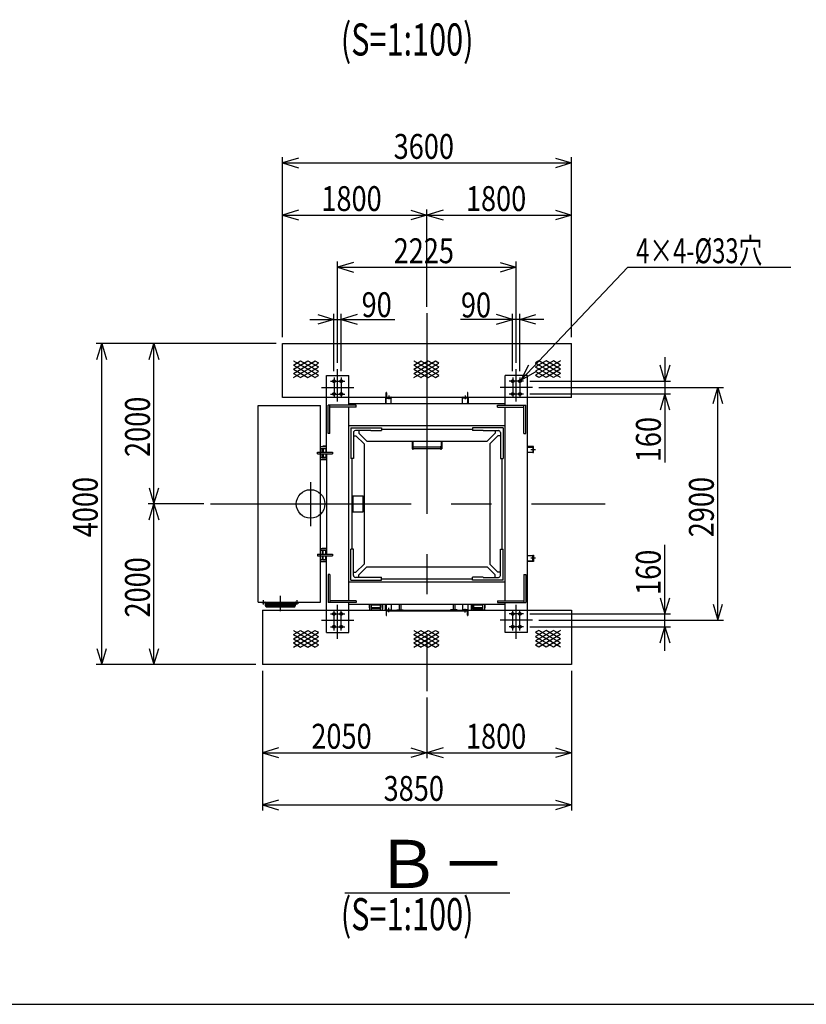
# Model space of a CAD drawing. Extents: x 9 to 591, y 3 to 415.
# Drawn here: x 193 to 291, y 7 to 130 of the extents above; entities that cross this region are included whole.
import ezdxf

# ---------------------------------------------------------------- set-up
doc = ezdxf.new("R2010")
doc.units = 0
doc.header["$LTSCALE"] = 20
for name, pattern in [('CENTER', [2, 1.25, -0.25, 0.25, -0.25]), ('HIDDEN', [0.375, 0.25, -0.125]), ('PHANTOM', [2.5, 1.25, -0.25, 0.25, -0.25, 0.25, -0.25])]:
    doc.linetypes.add(name, pattern=pattern)
for name, color, linetype in [('A0', 7, 'CONTINUOUS'), ('A2', 7, 'CONTINUOUS'), ('MAIN0', 7, 'CONTINUOUS')]:
    doc.layers.add(name, color=color, linetype=linetype)
doc.styles.add('KNJYOKO', font='TXT', dxfattribs={"bigfont": 'BIGFONT'})
doc.dimstyles.get("Standard").update_dxf_attribs({"dimtxt": 2.5, "dimasz": 2.5, "dimexe": 1.25, "dimexo": 0.625, "dimtad": 1, "dimcen": 2.5, "dimazin": 3, "dimtfac": 1, "dimtmove": 0, "dimatfit": 3})

# ---------------------------------------------------------------- blocks, each defined once
blk = doc.blocks.new('*X4')
at = {"layer": 'A0', "color": 0, "linetype": 'BYBLOCK'}
for p, q in [((241.75, 87.25), (244.87, 85.45)), ((241.75, 86.21), (243.55, 87.25)), ((241.75, 85.69), (244.45, 87.25)), ((241.75, 86.73), (242.65, 87.25)), ((241.75, 87.25), (241.75, 87.25)), ((242.64, 87.25), (244.87, 85.97)), ((243.54, 87.25), (244.87, 86.49)), ((244.44, 87.25), (244.87, 87.01)), ((241.75, 85.17), (244.87, 86.98)), ((241.75, 86.73), (244.45, 85.17)), ((241.75, 86.21), (243.55, 85.17)), ((242.64, 85.17), (244.87, 86.46)), ((243.54, 85.17), (244.87, 85.94)), ((241.75, 85.69), (242.65, 85.17)), ((241.75, 85.17), (241.75, 85.17)), ((244.44, 85.17), (244.87, 85.42))]:
    blk.add_line(p, q, dxfattribs=at)
blk = doc.blocks.new('*X5')
at = {"layer": 'A0', "color": 0, "linetype": 'BYBLOCK'}
for p, q in [((241.75, 52.62), (243.55, 53.66)), ((241.75, 53.14), (242.65, 53.66)), ((241.75, 53.66), (241.75, 53.66)), ((241.75, 52.1), (244.45, 53.66)), ((241.75, 53.66), (244.87, 51.86)), ((241.75, 51.58), (244.87, 53.39)), ((241.75, 53.14), (244.45, 51.58)), ((242.64, 53.66), (244.87, 52.38)), ((242.64, 51.58), (244.87, 52.87)), ((243.54, 53.66), (244.87, 52.9)), ((244.44, 53.66), (244.87, 53.42)), ((241.75, 52.62), (243.55, 51.58)), ((241.75, 52.1), (242.65, 51.58)), ((241.75, 51.58), (241.75, 51.58)), ((243.54, 51.58), (244.87, 52.35)), ((244.44, 51.58), (244.87, 51.83))]:
    blk.add_line(p, q, dxfattribs=at)
blk = doc.blocks.new('*X6')
at = {"layer": 'A0', "color": 0, "linetype": 'BYBLOCK'}
for p, q in [((226.75, 52.62), (228.55, 53.66)), ((226.75, 53.14), (227.65, 53.66)), ((226.75, 53.66), (226.75, 53.66)), ((226.75, 52.1), (229.45, 53.66)), ((226.75, 53.66), (229.87, 51.86)), ((226.75, 51.58), (229.87, 53.39)), ((226.75, 53.14), (229.45, 51.58)), ((227.64, 53.66), (229.87, 52.38)), ((227.64, 51.58), (229.87, 52.87)), ((228.54, 53.66), (229.87, 52.9)), ((229.44, 53.66), (229.87, 53.42)), ((226.75, 52.62), (228.55, 51.58)), ((226.75, 52.1), (227.65, 51.58)), ((226.75, 51.58), (226.75, 51.58)), ((228.54, 51.58), (229.87, 52.35)), ((229.44, 51.58), (229.87, 51.83))]:
    blk.add_line(p, q, dxfattribs=at)
blk = doc.blocks.new('*X7')
at = {"layer": 'A0', "color": 0, "linetype": 'BYBLOCK'}
for p, q in [((226.75, 87.25), (229.87, 85.45)), ((226.75, 86.21), (228.55, 87.25)), ((226.75, 85.69), (229.45, 87.25)), ((226.75, 86.73), (227.65, 87.25)), ((226.75, 87.25), (226.75, 87.25)), ((227.64, 87.25), (229.87, 85.97)), ((228.54, 87.25), (229.87, 86.49)), ((229.44, 87.25), (229.87, 87.01)), ((226.75, 85.17), (229.87, 86.98)), ((226.75, 86.73), (229.45, 85.17)), ((226.75, 86.21), (228.55, 85.17)), ((227.64, 85.17), (229.87, 86.46)), ((228.54, 85.17), (229.87, 85.94)), ((226.75, 85.69), (227.65, 85.17)), ((226.75, 85.17), (226.75, 85.17)), ((229.44, 85.17), (229.87, 85.42))]:
    blk.add_line(p, q, dxfattribs=at)
blk = doc.blocks.new('*X8')
at = {"layer": 'A0', "color": 0, "linetype": 'BYBLOCK'}
for p, q in [((260.03, 53.66), (256.91, 51.86)), ((259.13, 53.66), (256.91, 52.38)), ((258.23, 53.66), (256.91, 52.9)), ((257.33, 53.66), (256.91, 53.42)), ((260.03, 51.58), (256.91, 53.39)), ((259.13, 51.58), (256.91, 52.87)), ((260.03, 52.1), (257.33, 53.66)), ((260.03, 53.14), (257.33, 51.58)), ((260.03, 52.62), (258.23, 53.66)), ((260.03, 53.14), (259.13, 53.66)), ((260.03, 53.66), (260.03, 53.66)), ((258.23, 51.58), (256.91, 52.35)), ((257.33, 51.58), (256.91, 51.83)), ((260.03, 52.62), (258.23, 51.58)), ((260.03, 52.1), (259.13, 51.58)), ((260.03, 51.58), (260.03, 51.58))]:
    blk.add_line(p, q, dxfattribs=at)
blk = doc.blocks.new('*X9')
at = {"layer": 'A0', "color": 0, "linetype": 'BYBLOCK'}
for p, q in [((260.03, 87.25), (256.91, 85.45)), ((259.13, 87.25), (256.91, 85.97)), ((258.23, 87.25), (256.91, 86.49)), ((257.33, 87.25), (256.91, 87.01)), ((260.03, 85.69), (257.33, 87.25)), ((260.03, 86.21), (258.23, 87.25)), ((260.03, 86.73), (259.13, 87.25)), ((260.03, 87.25), (260.03, 87.25)), ((260.03, 85.17), (256.91, 86.98)), ((259.13, 85.17), (256.91, 86.46)), ((258.23, 85.17), (256.91, 85.94)), ((260.03, 86.73), (257.33, 85.17)), ((260.03, 86.21), (258.23, 85.17)), ((257.33, 85.17), (256.91, 85.42)), ((260.03, 85.69), (259.13, 85.17)), ((260.03, 85.17), (260.03, 85.17))]:
    blk.add_line(p, q, dxfattribs=at)
blk = doc.blocks.new('*D35')
at = {"layer": 'A0', "color": 0, "linetype": 'BYBLOCK'}
for p, q in [((222.89, 48.62), (222.89, 37.72)), ((243.39, 45.3), (243.39, 37.72)), ((224.89, 39.02), (222.89, 38.42)), ((222.89, 38.42), (243.39, 38.42)), ((222.89, 38.42), (224.89, 37.82)), ((241.39, 39.02), (243.39, 38.42)), ((243.39, 38.42), (241.39, 37.82))]:
    blk.add_line(p, q, dxfattribs=at)
at = {"layer": 'A0', "color": 0, "linetype": 'BYBLOCK', "width": 0.8}
blk.add_text('2050', height=3.1, dxfattribs=at).set_placement((228.99, 38.92))
blk = doc.blocks.new('*D36')
at = {"layer": 'A0', "color": 0, "linetype": 'BYBLOCK'}
for p, q in [((261.39, 48.62), (261.39, 37.72)), ((243.39, 45.3), (243.39, 37.72)), ((245.39, 39.02), (243.39, 38.42)), ((243.39, 38.42), (261.39, 38.42)), ((243.39, 38.42), (245.39, 37.82)), ((259.39, 39.02), (261.39, 38.42)), ((261.39, 38.42), (259.39, 37.82))]:
    blk.add_line(p, q, dxfattribs=at)
at = {"layer": 'A0', "color": 0, "linetype": 'BYBLOCK', "width": 0.8}
blk.add_text('1800', height=3.1, dxfattribs=at).set_placement((248.24, 38.92))
blk = doc.blocks.new('*D37')
at = {"layer": 'A0', "color": 0, "linetype": 'BYBLOCK'}
for p, q in [((222.89, 48.62), (222.89, 31.22)), ((261.39, 48.62), (261.39, 31.22)), ((224.89, 32.52), (222.89, 31.92)), ((222.89, 31.92), (261.39, 31.92)), ((222.89, 31.92), (224.89, 31.32)), ((259.39, 32.52), (261.39, 31.92)), ((261.39, 31.92), (259.39, 31.32))]:
    blk.add_line(p, q, dxfattribs=at)
at = {"layer": 'A0', "color": 0, "linetype": 'BYBLOCK', "width": 0.8}
blk.add_text('3850', height=3.1, dxfattribs=at).set_placement((237.99, 32.42))
blk = doc.blocks.new('*D38')
at = {"layer": 'A0', "color": 0, "linetype": 'BYBLOCK'}
for p, q in [((225.39, 90.22), (225.39, 106.12)), ((227.39, 106.02), (225.39, 105.42)), ((241.39, 106.02), (243.39, 105.42)), ((243.39, 93.98), (243.39, 106.12)), ((225.39, 105.42), (243.39, 105.42)), ((225.39, 105.42), (227.39, 104.82)), ((243.39, 105.42), (241.39, 104.82))]:
    blk.add_line(p, q, dxfattribs=at)
at = {"layer": 'A0', "color": 0, "linetype": 'BYBLOCK', "width": 0.8}
blk.add_text('1800', height=3.1, dxfattribs=at).set_placement((230.24, 105.92))
blk = doc.blocks.new('*D39')
at = {"layer": 'A0', "color": 0, "linetype": 'BYBLOCK'}
for p, q in [((243.39, 93.98), (243.39, 106.12)), ((245.39, 106.02), (243.39, 105.42)), ((259.39, 106.02), (261.39, 105.42)), ((261.39, 90.22), (261.39, 106.12)), ((243.39, 105.42), (261.39, 105.42)), ((243.39, 105.42), (245.39, 104.82)), ((261.39, 105.42), (259.39, 104.82))]:
    blk.add_line(p, q, dxfattribs=at)
at = {"layer": 'A0', "color": 0, "linetype": 'BYBLOCK', "width": 0.8}
blk.add_text('1800', height=3.1, dxfattribs=at).set_placement((248.24, 105.92))
blk = doc.blocks.new('*D40')
at = {"layer": 'A0', "color": 0, "linetype": 'BYBLOCK'}
for p, q in [((225.39, 90.22), (225.39, 112.62)), ((227.39, 112.52), (225.39, 111.92)), ((225.39, 111.92), (261.39, 111.92)), ((225.39, 111.92), (227.39, 111.32)), ((259.39, 112.52), (261.39, 111.92)), ((261.39, 111.92), (259.39, 111.32)), ((261.39, 90.22), (261.39, 112.62))]:
    blk.add_line(p, q, dxfattribs=at)
at = {"layer": 'A0', "color": 0, "linetype": 'BYBLOCK', "width": 0.8}
blk.add_text('3600', height=3.1, dxfattribs=at).set_placement((239.24, 112.42))
blk = doc.blocks.new('*D41')
at = {"layer": 'A0', "color": 0, "linetype": 'BYBLOCK'}
for p, q in [((224.59, 89.42), (202.19, 89.42)), ((202.29, 87.42), (202.89, 89.42)), ((202.89, 49.42), (202.89, 89.42)), ((202.89, 89.42), (203.49, 87.42)), ((202.29, 51.42), (202.89, 49.42)), ((202.89, 49.42), (203.49, 51.42)), ((222.09, 49.42), (202.19, 49.42))]:
    blk.add_line(p, q, dxfattribs=at)
at = {"layer": 'A0', "color": 0, "linetype": 'BYBLOCK', "width": 0.8}
blk.add_text('4000', height=3.1, rotation=90, dxfattribs=at).set_placement((202.39, 65.27))
blk = doc.blocks.new('*D42')
at = {"layer": 'A0', "color": 0, "linetype": 'BYBLOCK'}
for p, q in [((215.62, 69.42), (208.69, 69.42)), ((208.79, 67.42), (209.39, 69.42)), ((209.39, 49.42), (209.39, 69.42)), ((209.39, 69.42), (209.99, 67.42)), ((208.79, 51.42), (209.39, 49.42)), ((209.39, 49.42), (209.99, 51.42)), ((222.09, 49.42), (208.69, 49.42))]:
    blk.add_line(p, q, dxfattribs=at)
at = {"layer": 'A0', "color": 0, "linetype": 'BYBLOCK', "width": 0.8}
blk.add_text('2000', height=3.1, rotation=90, dxfattribs=at).set_placement((208.89, 55.27))
blk = doc.blocks.new('*D43')
at = {"layer": 'A0', "color": 0, "linetype": 'BYBLOCK'}
for p, q in [((224.59, 89.42), (208.69, 89.42)), ((208.79, 87.42), (209.39, 89.42)), ((209.39, 69.42), (209.39, 89.42)), ((209.39, 89.42), (209.99, 87.42)), ((208.79, 71.42), (209.39, 69.42)), ((209.39, 69.42), (209.99, 71.42)), ((215.62, 69.42), (208.69, 69.42))]:
    blk.add_line(p, q, dxfattribs=at)
at = {"layer": 'A0', "color": 0, "linetype": 'BYBLOCK', "width": 0.8}
blk.add_text('2000', height=3.1, rotation=90, dxfattribs=at).set_placement((208.89, 75.27))
blk = doc.blocks.new('*D53')
at = {"layer": 'A0', "color": 0, "linetype": 'BYBLOCK'}
for p, q in [((257.31, 83.92), (280.31, 83.92)), ((279.01, 81.92), (279.61, 83.92)), ((279.61, 54.92), (279.61, 83.92)), ((279.61, 83.92), (280.21, 81.92)), ((279.01, 56.92), (279.61, 54.92)), ((279.61, 54.92), (280.21, 56.92)), ((257.31, 54.92), (280.31, 54.92))]:
    blk.add_line(p, q, dxfattribs=at)
at = {"layer": 'A0', "color": 0, "linetype": 'BYBLOCK', "width": 0.8}
blk.add_text('2900', height=3.1, rotation=90, dxfattribs=at).set_placement((279.11, 65.27))
blk = doc.blocks.new('*D54')
at = {"layer": 'A0', "color": 0, "linetype": 'BYBLOCK'}
for p, q in [((273.02, 51.12), (273.02, 64.33)), ((272.42, 57.72), (273.02, 55.72)), ((273.02, 55.72), (273.62, 57.72)), ((256.21, 55.72), (273.72, 55.72)), ((256.21, 54.12), (273.72, 54.12)), ((272.42, 52.12), (273.02, 54.12)), ((273.02, 54.12), (273.62, 52.12))]:
    blk.add_line(p, q, dxfattribs=at)
at = {"layer": 'A0', "color": 0, "linetype": 'BYBLOCK', "width": 0.8}
blk.add_text('160', height=3.1, rotation=90, dxfattribs=at).set_placement((272.5, 58.08))
blk = doc.blocks.new('*D55')
at = {"layer": 'A0', "color": 0, "linetype": 'BYBLOCK'}
for p, q in [((273.02, 87.72), (273.02, 74.57)), ((273.02, 84.72), (272.42, 86.72)), ((273.62, 86.72), (273.02, 84.72)), ((256.21, 84.72), (273.72, 84.72)), ((256.21, 83.12), (273.72, 83.12)), ((273.02, 83.12), (272.42, 81.12)), ((273.62, 81.12), (273.02, 83.12))]:
    blk.add_line(p, q, dxfattribs=at)
at = {"layer": 'A0', "color": 0, "linetype": 'BYBLOCK', "width": 0.8}
blk.add_text('160', height=3.1, rotation=90, dxfattribs=at).set_placement((272.51, 74.62))
blk = doc.blocks.new('*D56')
at = {"layer": 'A0', "color": 0, "linetype": 'BYBLOCK'}
for p, q in [((232.26, 87.02), (232.26, 99.62)), ((234.26, 99.52), (232.26, 98.92)), ((252.51, 99.52), (254.51, 98.92)), ((254.51, 87.02), (254.51, 99.62)), ((232.26, 98.92), (254.51, 98.92)), ((232.26, 98.92), (234.26, 98.32)), ((254.51, 98.92), (252.51, 98.32))]:
    blk.add_line(p, q, dxfattribs=at)
at = {"layer": 'A0', "color": 0, "linetype": 'BYBLOCK', "width": 0.8}
blk.add_text('2225', height=3.1, dxfattribs=at).set_placement((239.24, 99.42))
blk = doc.blocks.new('*D57')
at = {"layer": 'A0', "color": 0, "linetype": 'BYBLOCK'}
for p, q in [((228.81, 92.42), (239.4, 92.42)), ((229.81, 93.02), (231.81, 92.42)), ((231.81, 92.42), (229.81, 91.82)), ((231.81, 85.97), (231.81, 93.12)), ((232.71, 85.97), (232.71, 93.12)), ((234.71, 93.02), (232.71, 92.42)), ((232.71, 92.42), (234.71, 91.82))]:
    blk.add_line(p, q, dxfattribs=at)
at = {"layer": 'A0', "color": 0, "linetype": 'BYBLOCK', "width": 0.8}
blk.add_text('90', height=3.1, dxfattribs=at).set_placement((235.25, 92.7))
blk = doc.blocks.new('*D58')
at = {"layer": 'A0', "color": 0, "linetype": 'BYBLOCK'}
for p, q in [((257.96, 92.42), (247.57, 92.42)), ((254.06, 92.42), (252.06, 93.02)), ((252.06, 91.82), (254.06, 92.42)), ((254.06, 85.97), (254.06, 93.12)), ((254.96, 85.97), (254.96, 93.12)), ((254.96, 92.42), (256.96, 93.02)), ((256.96, 91.82), (254.96, 92.42))]:
    blk.add_line(p, q, dxfattribs=at)
at = {"layer": 'A0', "color": 0, "linetype": 'BYBLOCK', "width": 0.8}
blk.add_text('90', height=3.1, dxfattribs=at).set_placement((247.62, 92.66))
blk = doc.blocks.new('*D77')
at = {"layer": 'A0', "color": 0, "linetype": 'BYBLOCK'}
for p, q in [((0, 0), (13.31, 14.08)), ((13.31, 14.08), (33.61, 14.08)), ((0.94, 1.87), (0, 0)), ((0, 0), (1.81, 1.04))]:
    blk.add_line(p, q, dxfattribs=at)
at = {"layer": 'A0', "color": 0, "linetype": 'BYBLOCK', "style": 'KNJYOKO', "width": 0.7}
blk.add_text('4×4-%%c33穴', height=3.1, dxfattribs=at).set_placement((14.36, 14.58))

msp = doc.modelspace()

# ---------------------------------------------------------------- linework, layer by layer
at = {"layer": 'A0', "color": 3, "linetype": 'CENTER'}
for p, q in [((243.389, 93.18), (243.389, 46.103)), ((232.264, 82.198), (232.264, 86.217)), ((254.514, 82.198), (254.514, 86.217)), ((231.364, 84.717), (233.164, 84.717)), ((231.814, 85.167), (231.814, 82.667)), ((232.714, 85.167), (232.714, 82.667)), ((255.414, 84.717), (253.614, 84.717)), ((254.064, 85.167), (254.064, 82.667)), ((254.964, 85.167), (254.964, 82.667)), ((230.264, 83.917), (234.264, 83.917)), ((256.514, 83.917), (252.514, 83.917)), ((231.364, 83.117), (233.164, 83.117)), ((238.639, 82.927), (238.639, 82.467)), ((248.139, 82.927), (248.139, 82.467)), ((255.414, 83.117), (253.614, 83.117)), ((256.889, 76.167), (256.329, 76.167)), ((228.889, 72.14), (228.889, 66.653)), ((216.419, 69.417), (265.59, 69.417)), ((256.889, 62.667), (256.329, 62.667)), ((225.139, 56.056), (225.139, 57.966)), ((223.039, 56.907), (223.039, 57.427)), ((223.182, 56.917), (227.081, 56.917)), ((225.139, 56.056), (225.139, 57.548)), ((227.239, 56.907), (227.239, 57.427)), ((232.264, 52.617), (232.264, 56.862)), ((238.639, 55.917), (238.639, 56.477)), ((254.514, 52.617), (254.514, 56.862)), ((231.364, 55.717), (233.164, 55.717)), ((231.814, 53.667), (231.814, 56.167)), ((232.714, 53.667), (232.714, 56.167)), ((239.619, 56.217), (240.439, 56.217)), ((247.159, 56.217), (246.339, 56.217)), ((248.139, 55.907), (248.139, 56.367)), ((255.414, 55.717), (253.614, 55.717)), ((254.064, 53.667), (254.064, 56.167)), ((254.964, 53.667), (254.964, 56.167)), ((230.264, 54.917), (234.264, 54.917)), ((231.364, 54.117), (233.164, 54.117)), ((256.514, 54.917), (252.514, 54.917)), ((255.414, 54.117), (253.614, 54.117))]:
    msp.add_line(p, q, dxfattribs=at)
at = {"layer": 'A0', "color": 3, "linetype": 'CONTINUOUS'}
for p, q in [((225.389, 82.667), (225.389, 89.417)), ((225.389, 89.417), (261.389, 89.417)), ((261.389, 82.667), (261.389, 89.417)), ((261.389, 82.667), (225.389, 82.667)), ((230.889, 75.887), (230.889, 82.667)), ((233.639, 81.717), (233.639, 82.667)), ((238.239, 82.667), (238.239, 81.917)), ((238.239, 82.667), (238.989, 82.667)), ((238.289, 82.667), (238.289, 83.317)), ((238.289, 83.317), (238.309, 83.317)), ((238.299, 81.917), (238.299, 82.522)), ((238.349, 83.277), (238.349, 82.812)), ((238.384, 82.607), (238.949, 82.607)), ((238.434, 82.727), (248.344, 82.727)), ((238.939, 82.687), (238.939, 82.667)), ((238.949, 81.917), (238.949, 82.607)), ((238.989, 82.647), (238.989, 82.667)), ((247.789, 82.647), (247.789, 82.667)), ((247.789, 82.667), (248.539, 82.667)), ((248.394, 82.607), (247.829, 82.607)), ((247.829, 81.917), (247.829, 82.607)), ((247.839, 82.687), (247.839, 82.667)), ((248.429, 83.277), (248.429, 82.812)), ((248.469, 83.317), (248.489, 83.317)), ((248.479, 81.917), (248.479, 82.522)), ((248.489, 82.667), (248.489, 83.317)), ((248.539, 82.667), (248.539, 81.917)), ((253.139, 81.717), (253.139, 82.667)), ((255.889, 56.167), (255.889, 82.667)), ((231.089, 78.217), (231.089, 81.717)), ((234.589, 81.717), (231.089, 81.717)), ((231.309, 78.217), (231.309, 81.717)), ((234.589, 81.497), (231.309, 81.497)), ((233.639, 81.917), (253.139, 81.917)), ((233.639, 57.337), (233.639, 81.497)), ((234.589, 81.497), (234.589, 81.717)), ((238.389, 81.917), (238.409, 81.917)), ((248.389, 81.917), (248.369, 81.917)), ((252.189, 81.497), (252.189, 81.717)), ((252.189, 81.717), (255.689, 81.717)), ((252.189, 81.497), (255.469, 81.497)), ((253.139, 57.337), (253.139, 81.497)), ((255.469, 78.217), (255.469, 81.717)), ((255.689, 78.217), (255.689, 81.717)), ((253.139, 79.167), (233.639, 79.167)), ((233.889, 78.917), (233.889, 75.067)), ((233.889, 78.917), (237.739, 78.917)), ((233.889, 78.817), (233.889, 76.617)), ((233.989, 78.917), (236.189, 78.917)), ((236.389, 78.567), (234.479, 78.567)), ((234.889, 78.567), (234.889, 78.257)), ((236.389, 78.557), (237.739, 78.557)), ((237.739, 78.917), (237.739, 78.557)), ((237.739, 78.757), (249.039, 78.757)), ((252.889, 78.917), (249.039, 78.917)), ((249.039, 78.917), (249.039, 78.557)), ((250.389, 78.557), (249.039, 78.557)), ((250.389, 78.567), (252.299, 78.567)), ((252.789, 78.917), (250.589, 78.917)), ((251.889, 78.567), (251.889, 78.257)), ((252.889, 78.917), (252.889, 75.067)), ((252.889, 78.817), (252.889, 76.617)), ((231.309, 78.217), (231.089, 78.217)), ((234.239, 78.327), (234.239, 76.417)), ((234.239, 77.917), (234.549, 77.917)), ((235.549, 76.917), (234.549, 77.917)), ((235.889, 77.257), (234.889, 78.257)), ((250.889, 77.257), (251.889, 78.257)), ((252.229, 77.917), (251.229, 76.917)), ((252.539, 77.917), (252.229, 77.917)), ((252.539, 78.327), (252.539, 76.417)), ((255.469, 78.217), (255.689, 78.217)), ((230.139, 76.567), (230.889, 76.567)), ((230.139, 76.347), (230.139, 76.567)), ((230.139, 76.347), (230.889, 76.347)), ((230.339, 75.887), (230.339, 76.347)), ((230.439, 76.567), (230.439, 76.607)), ((230.839, 76.607), (230.439, 76.607)), ((230.473, 76.347), (230.473, 75.887)), ((230.805, 76.347), (230.805, 75.887)), ((230.839, 76.567), (230.839, 76.607)), ((234.249, 76.417), (234.249, 75.067)), ((235.549, 76.917), (235.549, 61.917)), ((235.889, 77.257), (250.889, 77.257)), ((241.534, 77.257), (241.534, 76.267)), ((241.534, 76.267), (241.624, 76.267)), ((241.624, 77.257), (241.624, 76.197)), ((241.624, 76.637), (241.669, 76.637)), ((241.669, 76.197), (241.624, 76.197)), ((241.669, 76.197), (241.669, 76.637)), ((241.669, 76.526), (245.109, 76.526)), ((241.669, 76.309), (245.109, 76.309)), ((245.109, 76.197), (245.109, 76.637)), ((245.154, 76.637), (245.109, 76.637)), ((245.154, 76.197), (245.109, 76.197)), ((245.154, 77.257), (245.154, 76.197)), ((245.154, 76.267), (245.244, 76.267)), ((245.244, 77.257), (245.244, 76.267)), ((251.229, 76.917), (251.229, 61.917)), ((252.529, 76.417), (252.529, 75.067)), ((256.639, 76.567), (255.889, 76.567)), ((255.889, 76.507), (256.494, 76.507)), ((256.579, 76.422), (256.579, 75.857)), ((256.639, 75.817), (256.639, 76.567)), ((229.739, 75.887), (231.639, 75.887)), ((229.739, 75.667), (229.739, 75.887)), ((229.739, 75.667), (231.639, 75.667)), ((230.139, 74.967), (230.139, 75.187)), ((230.139, 75.187), (230.889, 75.187)), ((230.139, 74.967), (230.889, 74.967)), ((230.339, 75.187), (230.339, 75.667)), ((230.339, 74.947), (230.339, 74.967)), ((230.889, 74.947), (230.339, 74.947)), ((230.473, 75.667), (230.473, 75.217)), ((230.805, 75.217), (230.473, 75.217)), ((230.805, 75.667), (230.805, 75.217)), ((230.889, 75.667), (230.889, 63.167)), ((231.639, 75.887), (231.639, 75.667)), ((234.249, 75.067), (233.889, 75.067)), ((234.049, 75.067), (234.049, 63.767)), ((252.529, 75.067), (252.889, 75.067)), ((252.729, 75.067), (252.729, 63.767)), ((255.889, 75.857), (256.579, 75.857)), ((256.619, 75.817), (256.639, 75.817)), ((234.149, 70.417), (235.449, 70.417)), ((234.149, 70.417), (234.149, 68.417)), ((235.449, 68.417), (235.449, 70.417)), ((234.149, 68.417), (235.449, 68.417)), ((230.139, 63.867), (230.139, 63.647)), ((230.139, 63.867), (230.889, 63.867)), ((230.339, 63.887), (230.339, 63.867)), ((230.889, 63.887), (230.339, 63.887)), ((229.739, 63.167), (231.639, 63.167)), ((229.739, 63.167), (229.739, 62.947)), ((229.739, 62.947), (231.639, 62.947)), ((230.139, 63.647), (230.889, 63.647)), ((230.339, 63.647), (230.339, 63.167)), ((230.339, 62.947), (230.339, 62.487)), ((230.473, 63.167), (230.473, 63.617)), ((230.805, 63.617), (230.473, 63.617)), ((230.473, 62.487), (230.473, 62.947)), ((230.805, 63.167), (230.805, 63.617)), ((230.805, 62.487), (230.805, 62.947)), ((230.889, 56.167), (230.889, 62.947)), ((231.639, 63.167), (231.639, 62.947)), ((233.889, 59.917), (233.889, 63.767)), ((234.249, 63.767), (233.889, 63.767)), ((234.249, 62.417), (234.249, 63.767)), ((252.529, 63.767), (252.889, 63.767)), ((252.529, 62.417), (252.529, 63.767)), ((252.889, 59.917), (252.889, 63.767)), ((255.889, 62.977), (256.579, 62.977)), ((256.579, 62.412), (256.579, 62.977)), ((256.619, 63.017), (256.639, 63.017)), ((256.639, 63.017), (256.639, 62.267)), ((230.139, 62.487), (230.889, 62.487)), ((230.139, 62.487), (230.139, 62.267)), ((230.139, 62.267), (230.889, 62.267)), ((230.439, 62.267), (230.439, 62.227)), ((230.839, 62.227), (230.439, 62.227)), ((230.839, 62.267), (230.839, 62.227)), ((233.889, 60.017), (233.889, 62.217)), ((234.239, 60.507), (234.239, 62.417)), ((235.549, 61.917), (234.549, 60.917)), ((235.889, 61.577), (234.889, 60.577)), ((235.889, 61.577), (250.889, 61.577)), ((250.889, 61.577), (251.889, 60.577)), ((252.229, 60.917), (251.229, 61.917)), ((252.539, 60.507), (252.539, 62.417)), ((252.889, 60.017), (252.889, 62.217)), ((255.889, 62.327), (256.494, 62.327)), ((256.639, 62.267), (255.889, 62.267)), ((231.309, 60.617), (231.089, 60.617)), ((231.089, 60.617), (231.089, 57.117)), ((231.309, 60.617), (231.309, 57.117)), ((234.239, 60.917), (234.549, 60.917)), ((236.389, 60.267), (234.479, 60.267)), ((234.889, 60.267), (234.889, 60.577)), ((236.389, 60.277), (237.739, 60.277)), ((237.739, 59.917), (237.739, 60.277)), ((249.039, 59.917), (249.039, 60.277)), ((250.389, 60.277), (249.039, 60.277)), ((250.389, 60.267), (252.299, 60.267)), ((251.889, 60.267), (251.889, 60.577)), ((252.539, 60.917), (252.229, 60.917)), ((255.469, 60.617), (255.469, 57.117)), ((255.469, 60.617), (255.689, 60.617)), ((255.689, 60.617), (255.689, 57.117)), ((253.139, 59.667), (233.639, 59.667)), ((233.889, 59.917), (237.739, 59.917)), ((233.989, 59.917), (236.189, 59.917)), ((237.739, 60.077), (249.039, 60.077)), ((252.889, 59.917), (249.039, 59.917)), ((252.789, 59.917), (250.589, 59.917)), ((223.389, 56.697), (223.389, 57.137)), ((223.479, 57.137), (223.389, 57.137)), ((223.479, 56.697), (223.389, 56.697)), ((223.479, 56.697), (223.479, 57.137)), ((226.799, 57.026), (223.479, 57.026)), ((223.479, 56.809), (226.799, 56.809)), ((226.889, 57.137), (226.799, 57.137)), ((226.799, 56.697), (226.799, 57.137)), ((226.889, 56.697), (226.799, 56.697)), ((226.889, 56.697), (226.889, 57.137)), ((234.589, 57.117), (231.089, 57.117)), ((234.589, 57.337), (231.309, 57.337)), ((233.639, 56.167), (233.639, 57.117)), ((233.639, 56.917), (253.139, 56.917)), ((234.589, 57.337), (234.589, 57.117)), ((236.239, 56.867), (236.199, 56.867)), ((236.199, 56.867), (236.199, 56.467)), ((236.239, 56.467), (236.199, 56.467)), ((236.239, 56.917), (236.239, 56.167)), ((236.443, 56.917), (237.563, 56.917)), ((236.459, 56.917), (236.459, 56.167)), ((236.459, 56.833), (237.589, 56.833)), ((236.459, 56.501), (237.589, 56.501)), ((236.469, 56.917), (237.589, 56.917)), ((237.589, 56.833), (237.589, 56.501)), ((237.619, 56.167), (237.619, 56.917)), ((237.839, 56.167), (237.839, 56.917)), ((237.859, 56.917), (237.859, 56.367)), ((238.239, 56.167), (238.239, 56.917)), ((238.299, 56.917), (238.299, 56.312)), ((238.949, 56.917), (238.949, 56.227)), ((239.919, 56.917), (239.919, 56.167)), ((240.139, 56.917), (240.139, 56.167)), ((246.639, 56.917), (246.639, 56.167)), ((246.859, 56.917), (246.859, 56.167)), ((247.829, 56.917), (247.829, 56.227)), ((248.479, 56.917), (248.479, 56.312)), ((248.539, 56.167), (248.539, 56.917)), ((248.919, 56.917), (248.919, 56.367)), ((248.939, 56.167), (248.939, 56.917)), ((249.159, 56.167), (249.159, 56.917)), ((249.189, 56.917), (249.189, 56.501)), ((249.189, 56.833), (250.319, 56.833)), ((249.189, 56.501), (250.319, 56.501)), ((250.319, 56.917), (250.319, 56.167)), ((250.539, 56.917), (250.539, 56.167)), ((250.539, 56.867), (250.579, 56.867)), ((250.539, 56.467), (250.579, 56.467)), ((250.579, 56.867), (250.579, 56.467)), ((252.189, 57.337), (255.469, 57.337)), ((252.189, 57.337), (252.189, 57.117)), ((252.189, 57.117), (255.689, 57.117)), ((253.139, 56.167), (253.139, 57.117)), ((222.889, 56.167), (222.889, 49.417)), ((222.889, 56.167), (261.389, 56.167)), ((236.239, 56.167), (236.459, 56.167)), ((237.619, 56.367), (236.459, 56.367)), ((237.619, 56.167), (237.839, 56.167)), ((237.859, 56.367), (237.839, 56.367)), ((238.989, 56.167), (238.239, 56.167)), ((238.289, 56.167), (238.289, 55.517)), ((238.289, 55.517), (238.309, 55.517)), ((238.349, 55.557), (238.349, 56.022)), ((238.384, 56.227), (238.949, 56.227)), ((238.434, 56.107), (248.344, 56.107)), ((238.939, 56.147), (238.939, 56.167)), ((238.989, 56.187), (238.989, 56.167)), ((247.789, 56.187), (247.789, 56.167)), ((247.789, 56.167), (248.539, 56.167)), ((248.394, 56.227), (247.829, 56.227)), ((247.839, 56.147), (247.839, 56.167)), ((248.429, 55.557), (248.429, 56.022)), ((248.469, 55.517), (248.489, 55.517)), ((248.489, 56.167), (248.489, 55.517)), ((248.919, 56.367), (248.939, 56.367)), ((249.159, 56.167), (248.939, 56.167)), ((249.159, 56.367), (250.319, 56.367)), ((250.539, 56.167), (250.319, 56.167)), ((261.389, 56.167), (261.389, 49.417)), ((261.389, 49.417), (222.889, 49.417)), ((253.694, 20.917), (233.151, 20.917))]:
    msp.add_line(p, q, dxfattribs=at)
at = {"layer": 'A0', "color": 3, "linetype": 'HIDDEN'}
for p, q in [((230.889, 85.417), (233.639, 85.417)), ((230.889, 82.667), (230.889, 85.417)), ((233.639, 82.667), (233.639, 85.417)), ((255.889, 85.417), (253.139, 85.417)), ((253.139, 82.667), (253.139, 85.417)), ((255.889, 82.667), (255.889, 85.417)), ((230.889, 53.417), (230.889, 56.167)), ((233.639, 53.417), (233.639, 56.167)), ((253.139, 53.417), (253.139, 56.167)), ((255.889, 53.417), (255.889, 56.167)), ((230.889, 53.417), (233.639, 53.417)), ((255.889, 53.417), (253.139, 53.417))]:
    msp.add_line(p, q, dxfattribs=at)
at = {"layer": 'A0', "color": 3, "linetype": 'PHANTOM'}
for p, q in [((222.389, 57.167), (222.389, 81.667)), ((222.389, 81.667), (230.139, 81.667)), ((230.139, 57.167), (230.139, 81.667)), ((222.389, 57.167), (230.139, 57.167)), ((222.839, 57.107), (222.839, 57.167)), ((223.219, 57.107), (222.839, 57.107)), ((223.279, 56.727), (223.279, 57.047)), ((223.339, 56.727), (223.339, 57.047)), ((223.399, 56.667), (226.879, 56.667)), ((223.399, 56.607), (226.879, 56.607)), ((226.939, 56.727), (226.939, 57.047)), ((226.999, 56.727), (226.999, 57.047)), ((227.059, 57.107), (227.439, 57.107)), ((227.439, 57.107), (227.439, 57.167))]:
    msp.add_line(p, q, dxfattribs=at)
at = {"layer": 'A0', "color": 3, "linetype": 'HIDDEN'}
for centre in [(231.814, 84.717), (232.714, 84.717), (254.064, 84.717), (254.964, 84.717), (231.814, 83.117), (232.714, 83.117), (254.064, 83.117), (254.964, 83.117), (231.814, 55.717), (232.714, 55.717), (254.064, 55.717), (254.964, 55.717), (231.814, 54.117), (232.714, 54.117), (254.064, 54.117), (254.964, 54.117)]:
    msp.add_circle(centre, 0.165, dxfattribs=at)
at = {"layer": 'A0', "color": 3, "linetype": 'CONTINUOUS'}
for centre, radius, start, end in [((238.384, 82.522), 0.085, 90, 180), ((238.309, 83.277), 0.04, 360, 450), ((238.434, 82.812), 0.085, 180, 270), ((238.899, 82.687), 0.04, 360, 450), ((238.949, 82.647), 0.04, 270, 360), ((247.829, 82.647), 0.04, 180, 270), ((247.879, 82.687), 0.04, 90, 180), ((248.344, 82.812), 0.085, 270, 360), ((248.394, 82.522), 0.085, 360, 450), ((248.469, 83.277), 0.04, 90, 180), ((238.259, 81.957), 0.04, 270, 360), ((248.519, 81.957), 0.04, 180, 270), ((234.479, 78.327), 0.24, 90, 180), ((252.299, 78.327), 0.24, 0, 90), ((255.929, 76.547), 0.04, 180, 270), ((256.494, 76.422), 0.085, 360, 450), ((256.619, 75.857), 0.04, 180, 270), ((256.619, 62.977), 0.04, 90, 180), ((255.929, 62.287), 0.04, 90, 180), ((256.494, 62.412), 0.085, 270, 360), ((234.479, 60.507), 0.24, 180, 270), ((252.299, 60.507), 0.24, 270, 360), ((238.259, 56.877), 0.04, 360, 450), ((248.519, 56.877), 0.04, 90, 180), ((238.384, 56.312), 0.085, 180, 270), ((238.309, 55.557), 0.04, 270, 360), ((238.434, 56.022), 0.085, 90, 180), ((238.899, 56.147), 0.04, 270, 360), ((238.949, 56.187), 0.04, 360, 450), ((247.829, 56.187), 0.04, 90, 180), ((247.879, 56.147), 0.04, 180, 270), ((248.344, 56.022), 0.085, 0, 90), ((248.394, 56.312), 0.085, 270, 360), ((248.469, 55.557), 0.04, 180, 270)]:
    msp.add_arc(centre, radius, start, end, dxfattribs=at)
at = {"layer": 'A0', "color": 3, "linetype": 'PHANTOM'}
for centre, radius, start, end in [((223.219, 57.047), 0.12, 0, 90), ((223.219, 57.047), 0.06, 0, 90), ((223.399, 56.727), 0.12, 180, 270), ((223.399, 56.727), 0.06, 180, 270), ((226.879, 56.727), 0.06, 270, 360), ((226.879, 56.727), 0.12, 270, 360), ((227.059, 57.047), 0.12, 90, 180), ((227.059, 57.047), 0.06, 90, 180)]:
    msp.add_arc(centre, radius, start, end, dxfattribs=at)
at = {"layer": 'A2', "linetype": 'CONTINUOUS'}
msp.add_circle((228.889, 69.417), 1.78, dxfattribs=at)
at = {"layer": 'MAIN0', "color": 3, "linetype": 'CONTINUOUS'}
msp.add_line((9.194, 7.067), (587.846, 7.067), dxfattribs=at)

# ---------------------------------------------------------------- block references
at = {"layer": 'A0', "color": 3, "linetype": 'CONTINUOUS'}
for name, p in [('*D77', (255.077, 84.837)), ('*X7', (0, 0)), ('*X4', (0, 0)), ('*X9', (0, 0)), ('*X6', (0, 0)), ('*X5', (0, 0)), ('*X8', (0, 0))]:
    msp.add_blockref(name, p, dxfattribs=at)

# ---------------------------------------------------------------- texts
at = {"layer": 'A0', "color": 3, "linetype": 'CONTINUOUS', "width": 0.7}
for p in [(232.664, 125.299), (232.664, 16.299)]:
    msp.add_text('(S=1:100)', height=4, dxfattribs=at).set_placement(p)
at = {"layer": 'A0', "color": 3, "linetype": 'CONTINUOUS', "style": 'KNJYOKO'}
msp.add_text('Ｂ－', height=6, dxfattribs=at).set_placement((236.893, 21.553))

# ---------------------------------------------------------------- dimensions: what is measured, and where the dimension line sits
at = {"layer": 'A0', "color": 3, "linetype": 'CONTINUOUS'}
for base, p1, p2, picture, middle in [((225.389, 111.917), (261.389, 89.417), (225.389, 89.417), '*D40', (243.389, 112.417)), ((225.389, 105.417), (243.389, 93.18), (225.389, 89.417), '*D38', (234.389, 105.917)), ((243.389, 105.417), (261.389, 89.417), (243.389, 93.18), '*D39', (252.389, 105.917)), ((232.264, 98.917), (254.514, 86.217), (232.264, 86.217), '*D56', (243.389, 99.417)), ((231.814, 92.417), (232.714, 85.167), (231.814, 85.167), '*D57', (237.299, 92.699)), ((254.964, 92.417), (254.064, 85.167), (254.964, 85.167), '*D58', (249.67, 92.659)), ((222.889, 38.417), (243.389, 46.103), (222.889, 49.417), '*D35', (233.139, 38.917)), ((222.889, 31.917), (261.389, 49.417), (222.889, 49.417), '*D37', (242.139, 32.417)), ((243.389, 38.417), (261.389, 49.417), (243.389, 46.103), '*D36', (252.389, 38.917))]:
    dim = msp.add_linear_dim(base=base, p1=p1, p2=p2, dimstyle='Standard', dxfattribs=at)
    dim.commit()
    dim.dimension.update_dxf_attribs({"geometry": picture, "text_midpoint": middle})
for base, p1, p2, picture, middle in [((202.889, 49.417), (225.389, 89.417), (222.889, 49.417), '*D41', (202.389, 69.417)), ((209.389, 69.417), (225.389, 89.417), (216.419, 69.417), '*D43', (208.889, 79.417)), ((273.022, 84.717), (255.414, 83.117), (255.414, 84.717), '*D55', (272.505, 77.723)), ((279.611, 54.917), (256.514, 83.917), (256.514, 54.917), '*D53', (279.111, 69.417)), ((209.389, 49.417), (216.419, 69.417), (222.889, 49.417), '*D42', (208.889, 59.417)), ((273.022, 54.117), (255.414, 55.717), (255.414, 54.117), '*D54', (272.502, 61.181))]:
    dim = msp.add_linear_dim(base=base, p1=p1, p2=p2, angle=90, dimstyle='Standard', dxfattribs=at)
    dim.commit()
    dim.dimension.update_dxf_attribs({"geometry": picture, "text_midpoint": middle})

doc.saveas('drawing.dxf')
